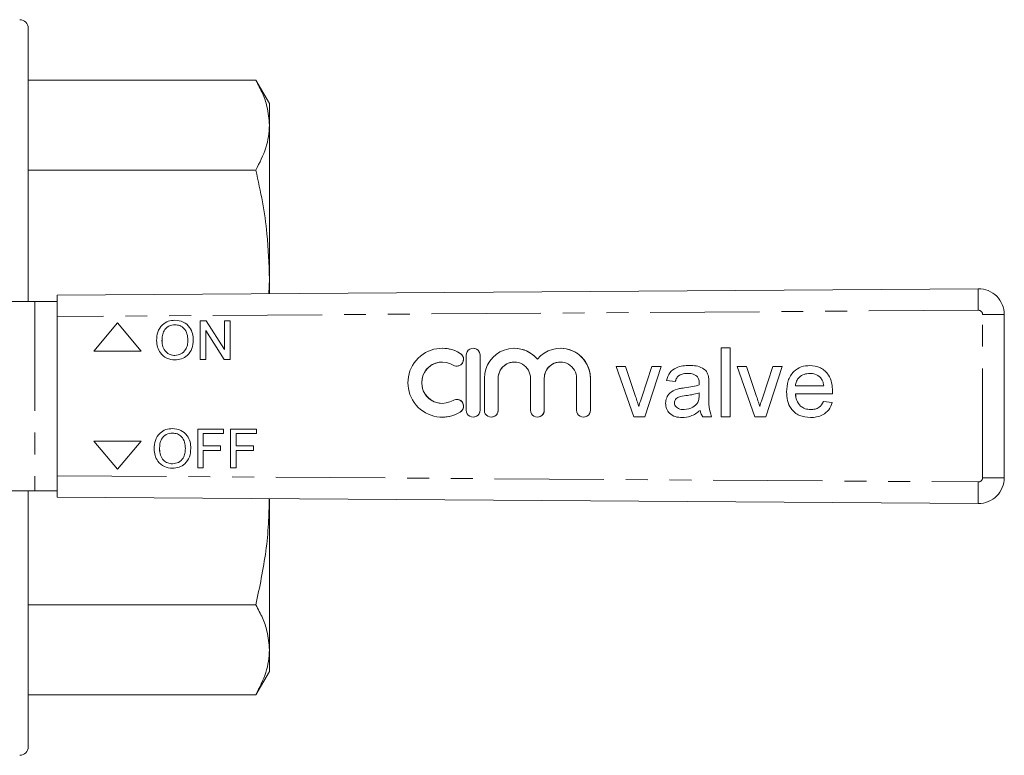
# Model space of a CAD drawing. Units: millimetres. Extents: x 150 to 258, y 89 to 253.
# Drawn here: x 200 to 258, y 89 to 132 of the extents above; entities that cross this region are included whole.
import ezdxf

# ---------------------------------------------------------------- set-up
doc = ezdxf.new("R2010")
doc.units = ezdxf.units.MM
doc.linetypes.add('PHANTOM', pattern=[12.7, 6.35, -1.27, 1.27, -1.27, 1.27, -1.27])

msp = doc.modelspace()

# ---------------------------------------------------------------- linework, layer by layer
at = {"color": 7, "linetype": 'Continuous', "lineweight": 15}
for p, q in [((200.907, 115.69), (200.907, 131.565)), ((200.907, 128.549), (214.122, 128.549)), ((214.907, 127.19), (214.122, 128.549)), ((214.907, 125.934), (214.907, 127.19)), ((214.907, 117.004), (214.907, 125.934)), ((200.907, 123.319), (214.122, 123.319)), ((214.879, 116.149), (214.907, 117.004)), ((214.907, 116.149), (214.907, 117.004)), ((202.588, 116.065), (256.078, 116.43)), ((201.288, 115.69), (196.958, 115.69)), ((202.588, 115.69), (201.288, 115.69)), ((202.588, 114.815), (202.588, 116.065)), ((202.588, 114.815), (202.588, 105.565)), ((206.088, 114.44), (204.713, 112.801)), ((207.463, 112.801), (206.088, 114.44)), ((207.463, 112.801), (206.088, 114.44)), ((206.088, 114.44), (206.088, 114.44)), ((209.423, 114.6), (209.423, 114.6)), ((210.893, 112.321), (210.893, 114.571)), ((210.893, 114.571), (211.228, 114.571)), ((211.228, 114.571), (212.306, 112.893)), ((211.228, 114.571), (212.306, 112.892)), ((211.228, 114.571), (211.228, 114.571)), ((212.306, 112.892), (212.306, 114.571)), ((212.306, 114.571), (212.623, 114.571)), ((212.623, 114.571), (212.623, 112.321)), ((212.623, 114.571), (212.623, 112.321)), ((212.623, 114.571), (212.623, 114.571)), ((257.588, 114.93), (257.588, 105.45)), ((211.21, 114), (211.21, 112.321)), ((212.288, 112.321), (211.21, 114)), ((211.21, 114), (211.21, 112.321)), ((208.671, 113.413), (208.672, 113.413)), ((210.489, 113.443), (210.489, 113.443)), ((204.713, 112.801), (207.463, 112.801)), ((207.463, 112.801), (207.463, 112.801)), ((224.953, 112.968), (224.953, 112.968)), ((226.744, 112.968), (226.744, 112.968)), ((229.133, 112.968), (229.133, 112.968)), ((231.811, 112.968), (231.811, 112.968)), ((241.152, 108.995), (241.152, 112.995)), ((241.152, 112.995), (241.665, 112.995)), ((241.665, 112.995), (241.665, 108.995)), ((241.665, 112.995), (241.665, 108.995)), ((241.665, 112.995), (241.665, 112.995)), ((209.421, 112.292), (209.422, 112.292)), ((211.21, 112.321), (210.893, 112.321)), ((211.21, 112.321), (211.21, 112.321)), ((212.623, 112.321), (212.288, 112.321)), ((212.623, 112.321), (212.623, 112.321)), ((224.953, 112.168), (224.953, 112.168)), ((226.344, 112.568), (226.344, 109.368)), ((227.144, 109.368), (227.144, 112.568)), ((227.144, 109.368), (227.144, 112.568)), ((229.133, 112.168), (229.133, 112.168)), ((231.811, 112.168), (231.811, 112.168)), ((225.786, 111.934), (225.786, 111.934)), ((236.066, 108.995), (235.05, 111.918)), ((235.05, 111.918), (235.592, 111.918)), ((235.592, 111.918), (236.175, 110.168)), ((235.592, 111.918), (236.175, 110.168)), ((235.592, 111.918), (235.592, 111.918)), ((236.537, 110.135), (237.122, 111.918)), ((237.665, 111.918), (236.715, 108.995)), ((237.665, 111.918), (236.716, 108.995)), ((237.122, 111.918), (237.665, 111.918)), ((237.665, 111.918), (237.665, 111.918)), ((239.297, 111.97), (239.297, 111.97)), ((243.091, 108.995), (242.075, 111.918)), ((242.075, 111.918), (242.617, 111.918)), ((242.617, 111.918), (243.2, 110.168)), ((242.617, 111.918), (242.618, 111.918)), ((242.618, 111.918), (243.2, 110.168)), ((243.562, 110.135), (244.148, 111.918)), ((244.69, 111.918), (243.741, 108.995)), ((244.69, 111.918), (243.741, 108.995)), ((244.148, 111.918), (244.69, 111.918)), ((244.69, 111.918), (244.69, 111.918)), ((246.298, 111.97), (246.298, 111.97)), ((227.394, 111.229), (227.394, 109.368)), ((228.194, 109.368), (228.194, 111.229)), ((228.194, 109.368), (228.194, 111.229)), ((230.072, 111.229), (230.072, 109.368)), ((230.872, 109.368), (230.872, 111.229)), ((230.872, 109.368), (230.872, 111.229)), ((232.75, 111.229), (232.75, 109.368)), ((233.55, 109.368), (233.55, 111.229)), ((233.551, 109.368), (233.551, 111.229)), ((238.485, 111.047), (237.973, 111.098)), ((238.485, 111.047), (238.486, 111.047)), ((240.409, 111.329), (240.409, 111.329)), ((239.868, 110.231), (239.87, 110.38)), ((240.434, 110.89), (240.434, 110.265)), ((240.434, 110.89), (240.434, 110.265)), ((240.434, 110.89), (240.434, 110.89)), ((245.459, 110.79), (247.1, 110.79)), ((247.613, 110.46), (247.613, 110.46)), ((225.786, 110.002), (225.786, 110.002)), ((236.175, 110.168), (236.175, 110.168)), ((238.434, 109.799), (238.434, 109.799)), ((239.098, 110.22), (239.099, 110.22)), ((240.434, 110.265), (240.434, 110.265)), ((243.2, 110.168), (243.2, 110.168)), ((247.611, 110.329), (245.459, 110.329)), ((247.095, 109.867), (247.597, 109.816)), ((247.095, 109.867), (247.597, 109.816)), ((247.095, 109.867), (247.095, 109.867)), ((247.597, 109.816), (247.597, 109.816)), ((247.611, 110.329), (247.611, 110.329)), ((224.953, 109.768), (224.953, 109.768)), ((224.953, 108.968), (224.953, 108.968)), ((226.744, 108.968), (226.744, 108.968)), ((227.794, 108.968), (227.794, 108.968)), ((230.472, 108.968), (230.472, 108.968)), ((233.15, 108.968), (233.151, 108.968)), ((236.715, 108.995), (236.066, 108.995)), ((236.715, 108.995), (236.716, 108.995)), ((238.878, 108.944), (238.878, 108.944)), ((240.588, 108.995), (240.075, 108.995)), ((240.588, 108.995), (240.588, 108.995)), ((241.665, 108.995), (241.152, 108.995)), ((241.665, 108.995), (241.665, 108.995)), ((243.741, 108.995), (243.091, 108.995)), ((243.741, 108.995), (243.741, 108.995)), ((246.325, 108.944), (246.325, 108.944)), ((209.281, 108.303), (209.281, 108.303)), ((210.751, 106.025), (210.751, 108.275)), ((210.751, 108.275), (212.251, 108.275)), ((212.251, 108.275), (212.251, 108.015)), ((212.251, 108.275), (212.251, 108.015)), ((212.251, 108.275), (212.251, 108.275)), ((212.655, 106.025), (212.655, 108.275)), ((212.655, 108.275), (214.155, 108.275)), ((214.155, 108.275), (214.155, 108.015)), ((214.155, 108.275), (214.155, 108.015)), ((214.155, 108.275), (214.155, 108.275)), ((204.713, 107.579), (206.088, 105.94)), ((207.463, 107.579), (204.713, 107.579)), ((206.088, 105.94), (207.463, 107.579)), ((206.088, 105.94), (207.463, 107.579)), ((207.463, 107.579), (207.463, 107.579)), ((211.068, 108.015), (211.068, 107.294)), ((212.251, 108.015), (211.068, 108.015)), ((211.068, 108.015), (211.068, 107.294)), ((212.251, 108.015), (212.251, 108.015)), ((212.972, 108.015), (212.972, 107.294)), ((214.155, 108.015), (212.972, 108.015)), ((212.972, 108.015), (212.972, 107.294)), ((214.155, 108.015), (214.155, 108.015)), ((208.53, 107.116), (208.53, 107.116)), ((210.347, 107.146), (210.347, 107.146)), ((211.068, 107.294), (212.078, 107.294)), ((211.068, 107.034), (211.068, 106.025)), ((212.078, 107.034), (211.068, 107.034)), ((211.068, 107.034), (211.068, 106.025)), ((212.078, 107.294), (212.078, 107.034)), ((212.078, 107.294), (212.078, 107.034)), ((212.078, 107.294), (212.078, 107.294)), ((212.078, 107.034), (212.078, 107.034)), ((212.972, 107.294), (213.982, 107.294)), ((212.972, 107.034), (212.972, 106.025)), ((213.982, 107.034), (212.972, 107.034)), ((212.972, 107.034), (212.972, 106.025)), ((213.982, 107.294), (213.982, 107.034)), ((213.982, 107.294), (213.982, 107.034)), ((213.982, 107.294), (213.982, 107.294)), ((213.982, 107.034), (213.982, 107.034)), ((206.088, 105.94), (206.088, 105.94)), ((209.28, 105.996), (209.28, 105.996)), ((211.068, 106.025), (210.751, 106.025)), ((211.068, 106.025), (211.068, 106.025)), ((212.972, 106.025), (212.655, 106.025)), ((212.972, 106.025), (212.972, 106.025)), ((202.588, 104.315), (202.588, 105.565)), ((196.958, 104.69), (201.288, 104.69)), ((200.907, 89.815), (200.907, 104.69)), ((201.288, 104.69), (202.588, 104.69)), ((256.078, 103.95), (202.588, 104.315)), ((214.907, 95.446), (214.907, 104.231)), ((200.907, 98.061), (214.122, 98.061)), ((214.907, 94.19), (214.907, 95.446)), ((214.122, 92.831), (214.907, 94.19)), ((200.907, 92.831), (214.122, 92.831))]:
    msp.add_line(p, q, dxfattribs=at)
at = {"color": 8, "linetype": 'PHANTOM', "lineweight": 0}
for p, q in [((201.288, 115.69), (201.288, 104.69)), ((256.075, 115.18), (202.588, 114.815)), ((256.327, 114.93), (257.588, 114.93)), ((256.327, 105.45), (256.327, 114.93)), ((225.994, 112.676), (225.994, 112.676)), ((227.144, 112.568), (227.144, 112.568)), ((228.194, 111.229), (228.194, 111.229)), ((230.872, 111.229), (230.872, 111.229)), ((233.55, 111.229), (233.551, 111.229)), ((225.994, 109.261), (225.994, 109.261)), ((227.144, 109.368), (227.144, 109.368)), ((228.194, 109.368), (228.194, 109.368)), ((230.872, 109.368), (230.872, 109.368)), ((233.55, 109.368), (233.551, 109.368)), ((202.588, 105.565), (256.075, 105.2)), ((256.327, 105.45), (257.588, 105.45))]:
    msp.add_line(p, q, dxfattribs=at)
at = {"color": 7, "linetype": 'Continuous', "lineweight": 15}
for centre, radius, start, end in [((200.407, 131.565), 0.5, 0, 90), ((256.088, 114.93), 1.5, 0, 90.3906), ((224.953, 110.968), 2, 58.622, 301.378), ((224.953, 110.968), 2, 58.6196, 90), ((225.786, 112.334), 0.4, 238.6227, 58.621), ((225.786, 112.334), 0.4, 270.0022, 58.6198), ((226.744, 112.568), 0.4, 359.9981, 180.0019), ((226.744, 112.568), 0.4, 359.9987, 89.9989), ((229.133, 111.229), 1.739, 39.6455, 180.0022), ((229.133, 111.229), 1.739, 39.6445, 89.9998), ((231.811, 111.229), 1.739, 359.9978, 140.3545), ((231.811, 111.229), 1.739, 359.9985, 89.9991), ((224.953, 110.968), 1.2, 90.0018, 269.9982), ((224.953, 110.968), 1.2, 58.622, 301.378), ((229.133, 111.229), 0.939, 90.001, 180.0014), ((229.133, 111.229), 0.939, 359.9982, 180.0018), ((231.811, 111.229), 0.939, 90.001, 180.0014), ((231.811, 111.229), 0.939, 359.9982, 180.0018), ((225.786, 109.602), 0.4, 301.379, 121.3773), ((225.786, 109.602), 0.4, 301.3798, 89.9982), ((224.953, 110.968), 2, 270.0001, 301.3804), ((226.744, 109.368), 0.4, 179.9981, 0.0019), ((226.744, 109.368), 0.4, 270.0011, 0.0013), ((227.794, 109.368), 0.4, 179.9981, 0.0019), ((227.794, 109.368), 0.4, 270.0011, 0.0013), ((230.472, 109.368), 0.4, 179.9981, 0.0019), ((230.472, 109.368), 0.4, 270.0012, 0.0012), ((233.15, 109.368), 0.4, 179.9981, 0.0019), ((233.151, 109.368), 0.4, 270.0013, 0.0012), ((256.088, 105.45), 1.5, 269.6094, 0), ((200.407, 89.815), 0.5, 270, 0)]:
    msp.add_arc(centre, radius, start, end, dxfattribs=at)
at = {"color": 8, "linetype": 'PHANTOM', "lineweight": 0}
for centre, radius, start, end in [((290.455, 115.727), 34.384, 178.8282, 180.9112), ((256.077, 114.93), 0.25, 0, 90.3906), ((256.077, 105.45), 0.25, 269.6094, 0), ((290.455, 104.653), 34.384, 179.0888, 181.1718)]:
    msp.add_arc(centre, radius, start, end, dxfattribs=at)
at = {"color": 7, "linetype": 'Continuous', "lineweight": 15}
for points, knots in [([(214.907, 125.934), (214.88, 126.295), (214.833, 126.914), (214.529, 127.787), (214.258, 128.295), (214.122, 128.549)], [0, 0, 0, 0, 0.41031, 0.704597, 1, 1, 1, 1]), ([(214.122, 123.319), (214.34, 123.748), (214.669, 124.394), (214.875, 125.271), (214.896, 125.713), (214.907, 125.934)], [0, 0, 0, 0, 0.497059, 0.748536, 1, 1, 1, 1]), ([(214.907, 117.004), (214.88, 117.875), (214.833, 119.371), (214.529, 121.478), (214.258, 122.704), (214.122, 123.319)], [0, 0, 0, 0, 0.41031, 0.704597, 1, 1, 1, 1]), ([(208.354, 113.416), (208.365, 113.585), (208.387, 113.922), (208.65, 114.331), (209.026, 114.568), (209.29, 114.589), (209.423, 114.6)], [0, 0, 0, 0, 0.28057, 0.559575, 0.779561, 1, 1, 1, 1]), ([(209.423, 114.6), (209.589, 114.581), (209.919, 114.542), (210.284, 114.224), (210.463, 113.832), (210.48, 113.572), (210.489, 113.443)], [0, 0, 0, 0, 0.279565, 0.558584, 0.779087, 1, 1, 1, 1]), ([(209.423, 114.6), (209.588, 114.581), (209.919, 114.542), (210.284, 114.224), (210.462, 113.832), (210.48, 113.572), (210.489, 113.443)], [0, 0, 0, 0, 0.279565, 0.558584, 0.779087, 1, 1, 1, 1]), ([(209.425, 114.34), (209.298, 114.323), (209.045, 114.289), (208.777, 114.026), (208.683, 113.711), (208.675, 113.512), (208.671, 113.413)], [0, 0, 0, 0, 0.279197, 0.557793, 0.778554, 1, 1, 1, 1]), ([(209.425, 114.34), (209.298, 114.323), (209.046, 114.289), (208.777, 114.026), (208.683, 113.711), (208.675, 113.512), (208.672, 113.413)], [0, 0, 0, 0, 0.2791967, 0.5577929, 0.7785536, 1, 1, 1, 1]), ([(210.171, 113.445), (210.164, 113.568), (210.148, 113.812), (209.98, 114.122), (209.714, 114.31), (209.521, 114.33), (209.425, 114.34)], [0, 0, 0, 0, 0.280797, 0.560068, 0.779984, 1, 1, 1, 1]), ([(209.421, 112.292), (209.259, 112.311), (208.934, 112.348), (208.574, 112.656), (208.387, 113.035), (208.365, 113.289), (208.354, 113.416)], [0, 0, 0, 0, 0.2796, 0.558765, 0.77931, 1, 1, 1, 1]), ([(208.671, 113.413), (208.679, 113.292), (208.694, 113.052), (208.876, 112.759), (209.137, 112.579), (209.326, 112.561), (209.42, 112.552)], [0, 0, 0, 0, 0.280657, 0.559885, 0.779849, 1, 1, 1, 1]), ([(208.672, 113.413), (208.679, 113.292), (208.695, 113.052), (208.876, 112.759), (209.137, 112.579), (209.326, 112.561), (209.42, 112.552)], [0, 0, 0, 0, 0.280657, 0.559885, 0.779849, 1, 1, 1, 1]), ([(209.42, 112.552), (209.543, 112.568), (209.79, 112.599), (210.046, 112.857), (210.158, 113.155), (210.167, 113.348), (210.171, 113.445)], [0, 0, 0, 0, 0.2791, 0.558192, 0.778806, 1, 1, 1, 1]), ([(210.489, 113.443), (210.474, 113.278), (210.446, 112.949), (210.184, 112.549), (209.809, 112.33), (209.551, 112.305), (209.421, 112.292)], [0, 0, 0, 0, 0.280353, 0.5595023, 0.7796355, 1, 1, 1, 1]), ([(210.489, 113.443), (210.475, 113.278), (210.446, 112.949), (210.184, 112.549), (209.809, 112.33), (209.551, 112.305), (209.422, 112.292)], [0, 0, 0, 0, 0.280353, 0.559502, 0.779636, 1, 1, 1, 1]), ([(237.973, 111.098), (238.02, 111.257), (238.113, 111.575), (238.508, 111.848), (238.913, 111.954), (239.169, 111.965), (239.297, 111.97)], [0, 0, 0, 0, 0.279817, 0.558082, 0.778905, 1, 1, 1, 1]), ([(239.205, 111.508), (239.117, 111.505), (238.943, 111.5), (238.701, 111.423), (238.553, 111.242), (238.508, 111.112), (238.485, 111.047)], [0, 0, 0, 0, 0.2808538, 0.55975, 0.7794989, 1, 1, 1, 1]), ([(239.205, 111.508), (239.118, 111.505), (238.943, 111.5), (238.701, 111.423), (238.553, 111.242), (238.508, 111.112), (238.486, 111.047)], [0, 0, 0, 0, 0.280854, 0.55975, 0.779499, 1, 1, 1, 1]), ([(239.738, 111.354), (239.645, 111.407), (239.479, 111.502), (239.289, 111.506), (239.205, 111.508)], [0, 0, 0, 0, 0.557872, 1, 1, 1, 1]), ([(239.297, 111.97), (239.429, 111.966), (239.691, 111.958), (240.044, 111.849), (240.32, 111.63), (240.379, 111.429), (240.409, 111.329)], [0, 0, 0, 0, 0.281027, 0.561203, 0.780172, 1, 1, 1, 1]), ([(239.297, 111.97), (239.429, 111.966), (239.691, 111.958), (240.044, 111.849), (240.32, 111.63), (240.379, 111.429), (240.409, 111.329)], [0, 0, 0, 0, 0.281027, 0.561203, 0.780172, 1, 1, 1, 1]), ([(244.947, 110.432), (244.959, 110.649), (244.985, 111.081), (245.308, 111.615), (245.787, 111.927), (246.127, 111.955), (246.298, 111.97)], [0, 0, 0, 0, 0.280748, 0.559775, 0.779667, 1, 1, 1, 1]), ([(246.295, 111.508), (246.181, 111.499), (245.952, 111.479), (245.676, 111.302), (245.501, 111.058), (245.473, 110.879), (245.459, 110.79)], [0, 0, 0, 0, 0.28019, 0.559728, 0.779642, 1, 1, 1, 1]), ([(246.295, 111.508), (246.181, 111.499), (245.952, 111.479), (245.676, 111.302), (245.501, 111.058), (245.473, 110.879), (245.46, 110.79)], [0, 0, 0, 0, 0.28019, 0.559728, 0.779642, 1, 1, 1, 1]), ([(246.912, 111.263), (246.81, 111.344), (246.628, 111.488), (246.397, 111.502), (246.295, 111.508)], [0, 0, 0, 0, 0.558514, 1, 1, 1, 1]), ([(246.298, 111.97), (246.51, 111.945), (246.934, 111.896), (247.386, 111.468), (247.588, 110.958), (247.605, 110.626), (247.613, 110.46)], [0, 0, 0, 0, 0.279365, 0.558398, 0.778885, 1, 1, 1, 1]), ([(246.298, 111.97), (246.51, 111.945), (246.934, 111.896), (247.385, 111.468), (247.588, 110.958), (247.605, 110.626), (247.613, 110.46)], [0, 0, 0, 0, 0.279365, 0.558398, 0.778885, 1, 1, 1, 1]), ([(239.87, 110.961), (239.868, 111.043), (239.865, 111.189), (239.777, 111.303), (239.738, 111.354)], [0, 0, 0, 0, 0.561903, 1, 1, 1, 1]), ([(239.868, 110.841), (239.868, 110.864), (239.869, 110.904), (239.87, 110.943), (239.87, 110.961)], [0, 0, 0, 0, 0.560023, 1, 1, 1, 1]), ([(240.409, 111.329), (240.418, 111.247), (240.434, 111.101), (240.434, 110.955), (240.434, 110.89)], [0, 0, 0, 0, 0.559817, 1, 1, 1, 1]), ([(240.409, 111.329), (240.418, 111.247), (240.434, 111.101), (240.434, 110.955), (240.434, 110.89)], [0, 0, 0, 0, 0.559817, 1, 1, 1, 1]), ([(247.1, 110.79), (247.087, 110.888), (247.063, 111.062), (246.958, 111.202), (246.912, 111.263)], [0, 0, 0, 0, 0.560675, 1, 1, 1, 1]), ([(237.921, 109.77), (237.932, 109.878), (237.955, 110.094), (238.18, 110.429), (238.441, 110.535), (238.601, 110.599)], [0, 0, 0, 0, 0.280458, 0.560983, 1, 1, 1, 1]), ([(238.601, 110.599), (238.679, 110.617), (238.818, 110.647), (238.96, 110.665), (239.022, 110.673)], [0, 0, 0, 0, 0.559918, 1, 1, 1, 1]), ([(239.022, 110.673), (239.182, 110.693), (239.468, 110.73), (239.746, 110.807), (239.868, 110.841)], [0, 0, 0, 0, 0.5601856, 1, 1, 1, 1]), ([(239.87, 110.38), (239.728, 110.34), (239.474, 110.269), (239.213, 110.235), (239.098, 110.22)], [0, 0, 0, 0, 0.55976, 1, 1, 1, 1]), ([(239.87, 110.38), (239.728, 110.34), (239.475, 110.269), (239.213, 110.235), (239.099, 110.22)], [0, 0, 0, 0, 0.5597604, 1, 1, 1, 1]), ([(246.325, 108.944), (246.109, 108.964), (245.677, 109.002), (245.194, 109.411), (244.973, 109.926), (244.955, 110.263), (244.947, 110.432)], [0, 0, 0, 0, 0.279953, 0.558661, 0.778994, 1, 1, 1, 1]), ([(247.613, 110.46), (247.613, 110.436), (247.612, 110.392), (247.611, 110.348), (247.611, 110.329)], [0, 0, 0, 0, 0.559999, 1, 1, 1, 1]), ([(247.613, 110.46), (247.613, 110.436), (247.612, 110.392), (247.611, 110.348), (247.611, 110.329)], [0, 0, 0, 0, 0.559999, 1, 1, 1, 1]), ([(236.175, 110.168), (236.212, 110.059), (236.277, 109.864), (236.333, 109.666), (236.357, 109.579)], [0, 0, 0, 0, 0.559981, 1, 1, 1, 1]), ([(236.175, 110.168), (236.211, 110.059), (236.277, 109.864), (236.333, 109.666), (236.357, 109.579)], [0, 0, 0, 0, 0.559981, 1, 1, 1, 1]), ([(236.357, 109.579), (236.388, 109.683), (236.444, 109.87), (236.508, 110.054), (236.537, 110.135)], [0, 0, 0, 0, 0.5599856, 1, 1, 1, 1]), ([(239.098, 110.22), (238.952, 110.205), (238.769, 110.186), (238.576, 110.083), (238.498, 110.005), (238.444, 109.908), (238.438, 109.835), (238.434, 109.799)], [0, 0, 0, 0, 0.500279, 0.625326, 0.750269, 0.875147, 1, 1, 1, 1]), ([(239.099, 110.22), (238.952, 110.205), (238.77, 110.186), (238.576, 110.083), (238.498, 110.005), (238.445, 109.908), (238.438, 109.835), (238.434, 109.799)], [0, 0, 0, 0, 0.50028, 0.625326, 0.750269, 0.875147, 1, 1, 1, 1]), ([(238.434, 109.799), (238.44, 109.751), (238.45, 109.655), (238.541, 109.537), (238.717, 109.422), (238.881, 109.412), (238.995, 109.406)], [0, 0, 0, 0, 0.186565, 0.373467, 0.560614, 1, 1, 1, 1]), ([(238.434, 109.799), (238.44, 109.751), (238.451, 109.655), (238.541, 109.537), (238.718, 109.422), (238.881, 109.412), (238.995, 109.406)], [0, 0, 0, 0, 0.1865643, 0.373467, 0.5606134, 1, 1, 1, 1]), ([(238.995, 109.406), (239.175, 109.428), (239.498, 109.468), (239.702, 109.716), (239.791, 109.825)], [0, 0, 0, 0, 0.559757, 1, 1, 1, 1]), ([(239.791, 109.825), (239.818, 109.899), (239.865, 110.03), (239.867, 110.169), (239.868, 110.231)], [0, 0, 0, 0, 0.5589943, 1, 1, 1, 1]), ([(240.434, 110.265), (240.425, 110.022), (240.407, 109.589), (240.533, 109.176), (240.588, 108.995)], [0, 0, 0, 0, 0.561532, 1, 1, 1, 1]), ([(240.434, 110.265), (240.424, 110.022), (240.407, 109.589), (240.533, 109.176), (240.588, 108.995)], [0, 0, 0, 0, 0.561532, 1, 1, 1, 1]), ([(243.2, 110.168), (243.237, 110.059), (243.303, 109.864), (243.358, 109.666), (243.383, 109.579)], [0, 0, 0, 0, 0.559981, 1, 1, 1, 1]), ([(243.2, 110.168), (243.237, 110.059), (243.303, 109.864), (243.358, 109.666), (243.383, 109.579)], [0, 0, 0, 0, 0.559981, 1, 1, 1, 1]), ([(243.383, 109.579), (243.414, 109.683), (243.469, 109.87), (243.534, 110.054), (243.562, 110.135)], [0, 0, 0, 0, 0.559986, 1, 1, 1, 1]), ([(245.459, 110.329), (245.475, 110.196), (245.507, 109.932), (245.721, 109.615), (246.019, 109.432), (246.228, 109.414), (246.333, 109.406)], [0, 0, 0, 0, 0.2806337, 0.5596876, 0.7796613, 1, 1, 1, 1]), ([(245.46, 110.329), (245.476, 110.196), (245.507, 109.932), (245.721, 109.615), (246.02, 109.432), (246.229, 109.414), (246.333, 109.406)], [0, 0, 0, 0, 0.280634, 0.559688, 0.779661, 1, 1, 1, 1]), ([(247.597, 109.816), (247.54, 109.67), (247.425, 109.378), (247.075, 109.094), (246.693, 108.961), (246.448, 108.95), (246.325, 108.944)], [0, 0, 0, 0, 0.27969, 0.558987, 0.779302, 1, 1, 1, 1]), ([(247.597, 109.816), (247.54, 109.67), (247.424, 109.378), (247.075, 109.094), (246.693, 108.961), (246.447, 108.95), (246.325, 108.944)], [0, 0, 0, 0, 0.27969, 0.558987, 0.779302, 1, 1, 1, 1]), ([(246.333, 109.406), (246.421, 109.411), (246.598, 109.421), (246.9, 109.547), (247.021, 109.746), (247.095, 109.867)], [0, 0, 0, 0, 0.281284, 0.561905, 1, 1, 1, 1]), ([(238.878, 108.944), (238.744, 108.952), (238.477, 108.967), (238.145, 109.161), (237.949, 109.455), (237.93, 109.665), (237.921, 109.77)], [0, 0, 0, 0, 0.280815, 0.55969, 0.779696, 1, 1, 1, 1]), ([(239.921, 109.354), (239.746, 109.224), (239.434, 108.991), (239.048, 108.958), (238.878, 108.944)], [0, 0, 0, 0, 0.559972, 1, 1, 1, 1]), ([(239.921, 109.354), (239.746, 109.224), (239.434, 108.991), (239.048, 108.958), (238.878, 108.944)], [0, 0, 0, 0, 0.559972, 1, 1, 1, 1]), ([(240.075, 108.995), (240.034, 109.057), (239.962, 109.168), (239.934, 109.297), (239.921, 109.354)], [0, 0, 0, 0, 0.559697, 1, 1, 1, 1]), ([(208.213, 107.12), (208.224, 107.289), (208.246, 107.625), (208.508, 108.035), (208.884, 108.271), (209.149, 108.293), (209.281, 108.303)], [0, 0, 0, 0, 0.28057, 0.559575, 0.779561, 1, 1, 1, 1]), ([(209.281, 108.303), (209.447, 108.284), (209.778, 108.245), (210.142, 107.927), (210.321, 107.535), (210.339, 107.276), (210.347, 107.146)], [0, 0, 0, 0, 0.279565, 0.558584, 0.779087, 1, 1, 1, 1]), ([(209.281, 108.303), (209.447, 108.284), (209.778, 108.245), (210.142, 107.927), (210.321, 107.535), (210.338, 107.276), (210.347, 107.146)], [0, 0, 0, 0, 0.279565, 0.558584, 0.779087, 1, 1, 1, 1]), ([(209.283, 108.044), (209.156, 108.027), (208.904, 107.992), (208.635, 107.729), (208.541, 107.414), (208.534, 107.216), (208.53, 107.116)], [0, 0, 0, 0, 0.279197, 0.557793, 0.778554, 1, 1, 1, 1]), ([(209.283, 108.044), (209.157, 108.027), (208.904, 107.992), (208.635, 107.729), (208.541, 107.414), (208.534, 107.216), (208.53, 107.116)], [0, 0, 0, 0, 0.279197, 0.557793, 0.778554, 1, 1, 1, 1]), ([(210.03, 107.148), (210.022, 107.271), (210.007, 107.516), (209.838, 107.826), (209.572, 108.014), (209.379, 108.034), (209.283, 108.044)], [0, 0, 0, 0, 0.280797, 0.560068, 0.779984, 1, 1, 1, 1]), ([(209.28, 105.996), (209.117, 106.014), (208.792, 106.052), (208.432, 106.359), (208.246, 106.738), (208.224, 106.993), (208.213, 107.12)], [0, 0, 0, 0, 0.2796, 0.558765, 0.77931, 1, 1, 1, 1]), ([(208.53, 107.116), (208.537, 106.996), (208.553, 106.756), (208.734, 106.462), (208.995, 106.282), (209.184, 106.264), (209.278, 106.255)], [0, 0, 0, 0, 0.280657, 0.559885, 0.779849, 1, 1, 1, 1]), ([(208.53, 107.116), (208.538, 106.996), (208.553, 106.756), (208.734, 106.462), (208.995, 106.282), (209.184, 106.264), (209.279, 106.255)], [0, 0, 0, 0, 0.280657, 0.559885, 0.779849, 1, 1, 1, 1]), ([(209.278, 106.255), (209.402, 106.271), (209.649, 106.303), (209.904, 106.56), (210.016, 106.859), (210.025, 107.052), (210.03, 107.148)], [0, 0, 0, 0, 0.2791, 0.558192, 0.778806, 1, 1, 1, 1]), ([(210.347, 107.146), (210.333, 106.981), (210.305, 106.652), (210.043, 106.252), (209.668, 106.033), (209.409, 106.008), (209.28, 105.996)], [0, 0, 0, 0, 0.280353, 0.559502, 0.779635, 1, 1, 1, 1]), ([(210.347, 107.146), (210.333, 106.981), (210.304, 106.652), (210.042, 106.252), (209.667, 106.033), (209.409, 106.008), (209.28, 105.996)], [0, 0, 0, 0, 0.280353, 0.559502, 0.779635, 1, 1, 1, 1]), ([(214.122, 98.061), (214.34, 99.098), (214.669, 100.658), (214.871, 102.727), (214.892, 103.746), (214.902, 104.231)], [0, 0, 0, 0, 0.5086221, 0.7659494, 1, 1, 1, 1]), ([(214.907, 95.446), (214.88, 95.807), (214.833, 96.426), (214.529, 97.299), (214.258, 97.807), (214.122, 98.061)], [0, 0, 0, 0, 0.41031, 0.704597, 1, 1, 1, 1]), ([(214.122, 92.831), (214.34, 93.26), (214.669, 93.906), (214.875, 94.783), (214.896, 95.225), (214.907, 95.446)], [0, 0, 0, 0, 0.497059, 0.748535, 1, 1, 1, 1])]:
    msp.add_open_spline(points, degree=3, knots=knots, dxfattribs=at)

doc.saveas('drawing.dxf')
